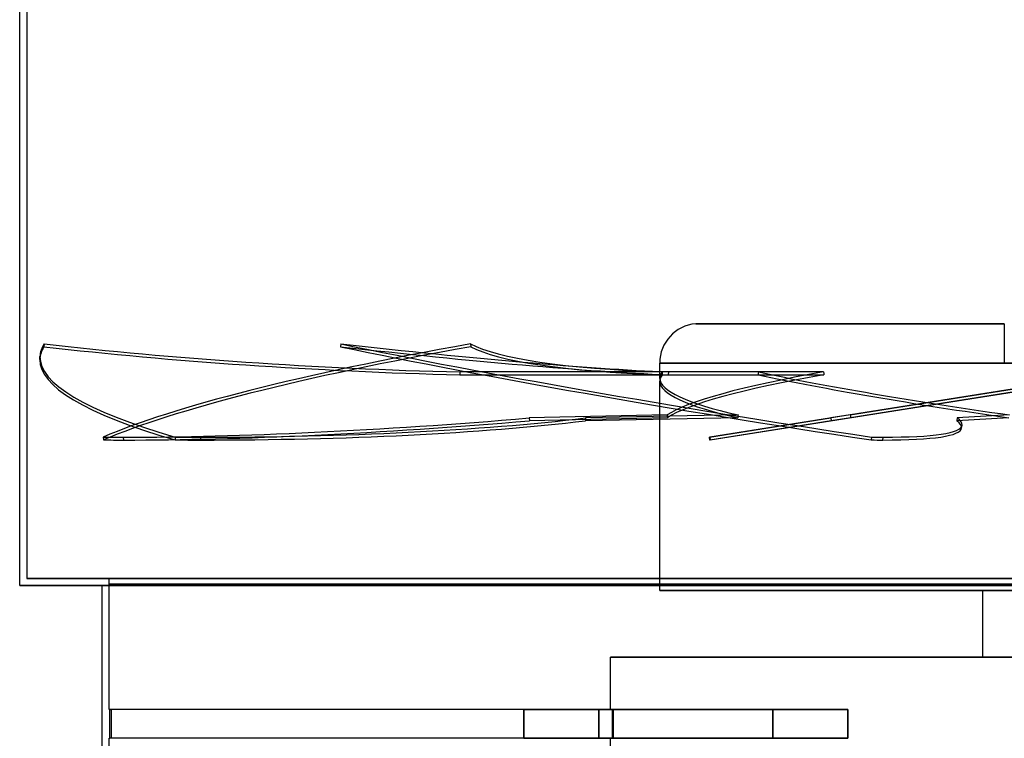
# Model space of a CAD drawing. Units: millimetres. Extents: x -790 to 790, y -924 to 924.
# Drawn here: x -682 to 0, y -72 to 426 of the extents above; entities that cross this region are included whole.
import ezdxf

# ---------------------------------------------------------------- set-up
doc = ezdxf.new("R2010")
doc.units = ezdxf.units.MM
doc.layers.add('MAIN-1', color=7, linetype='Continuous')

msp = doc.modelspace()

# ---------------------------------------------------------------- linework, layer by layer
at = {"layer": 'MAIN-1'}
for p, q in [((-677, 924), (-677, 39)), ((-682, 34), (-682, 919)), ((0, 215.4), (-213.75, 215.4)), ((-213.75, 215.4), (0, 215.4)), ((0, 215.4), (0, 188.22)), ((-665.1, 201.51), (-665.17, 199.53)), ((-459.59, 201.51), (-459.87, 199.53)), ((-369.78, 201.51), (-369.59, 199.53)), ((203.99, 201.51), (-203.99, 136.89)), ((-203.68, 134.92), (204.3, 199.53)), ((-668.01, 190.77), (-667.95, 192.74)), ((0, 188.22), (-238.7, 188.22)), ((-238.7, 177.61), (-238.7, 188.22)), ((-238.7, 188.22), (0, 188.22)), ((238.7, 188.22), (0, 188.22)), ((0, 188.22), (238.7, 188.22)), ((-377.03, 182), (-377.1, 180.03)), ((-377.1, 180.03), (-236.91, 180.03)), ((-237.53, 182), (-377.03, 182)), ((-125.2, 182), (-237.53, 182)), ((-237.53, 182), (-237.34, 180.03)), ((-236.95, 182), (-237.53, 182)), ((-237.34, 180.03), (-124.92, 180.03)), ((-232.62, 182), (-232.9, 180.03)), ((-232.9, 180.03), (-170.51, 180.03)), ((-170.28, 182), (-232.62, 182)), ((-106.73, 152.3), (80.83, 182)), ((81.15, 180.03), (-106.43, 150.32)), ((-238.7, 30.6), (-238.7, 175.59)), ((-233.47, 152.3), (-329, 150.16)), ((-329, 150.16), (-328.8, 148.18)), ((-233.4, 150.32), (-328.8, 148.18)), ((-184.62, 150.32), (-290.09, 148.18)), ((-290.02, 150.16), (-290.09, 148.18)), ((-184.41, 152.3), (-290.02, 150.16)), ((-204.29, 136.84), (-120.24, 150.16)), ((-106.73, 152.3), (-120.24, 150.16)), ((-120.24, 150.16), (-119.92, 148.18)), ((-106.43, 150.32), (-119.92, 148.18)), ((3.19, 150.32), (-32.93, 148.18)), ((-32.65, 150.16), (-32.93, 148.18)), ((3.52, 152.3), (-32.65, 150.16)), ((-119.92, 148.18), (-203.98, 134.87)), ((-29.55, 143.14), (-29.27, 145.12)), ((-624.16, 136.89), (-623.96, 134.92)), ((-609.98, 134.87), (-610.18, 136.84)), ((-574.32, 136.89), (-574.39, 134.92)), ((-556.66, 134.87), (-556.59, 136.84)), ((-203.99, 136.89), (-204.29, 136.84)), ((-203.98, 134.87), (-204.29, 136.84)), ((-203.99, 136.89), (-203.68, 134.92)), ((-92.01, 136.89), (-92.29, 134.92)), ((-84.16, 134.87), (-83.88, 136.84)), ((-203.98, 134.87), (-203.68, 134.92)), ((677, 39), (-677, 39)), ((-677, 39), (677, 39)), ((-620, 39), (620, 39)), ((-620, 35), (-620, 39)), ((620, 39), (-620, 39)), ((620, 35), (-620, 35)), ((-620, 35), (620, 35)), ((-619.99, 35), (619.99, 35)), ((-619.99, -51.8), (-619.99, 35)), ((619.99, 35), (-619.99, 35)), ((682, 34), (-682, 34)), ((-682, 34), (682, 34)), ((-625, 34), (625, 34)), ((-625, 34), (-625, -358)), ((625, 34), (-625, 34)), ((238.7, 30.6), (-238.7, 30.6)), ((-238.7, 30.6), (238.7, 30.6)), ((15, 30.6), (-15, 30.6)), ((-15, 30.6), (-15, -15.6)), ((-15, 30.6), (15, 30.6)), ((-272.8, -15.6), (272.8, -15.6)), ((-272.8, -51.8), (-272.8, -15.6)), ((272.8, -15.6), (-272.8, -15.6)), ((-15, -15.6), (15, -15.6)), ((15, -15.6), (-15, -15.6)), ((-619.99, -51.8), (-618.72, -51.8)), ((-619.66, -51.8), (-619.99, -51.8)), ((-332.88, -51.8), (-619.66, -51.8)), ((-619.66, -71.8), (-619.66, -51.8)), ((-618.72, -51.8), (-618.72, -71.8)), ((-270.64, -51.8), (-618.72, -51.8)), ((-332.88, -51.8), (-280.76, -51.8)), ((-332.88, -71.8), (-332.88, -51.8)), ((-332.88, -51.8), (-332.88, -71.8)), ((-332.88, -51.8), (-160.4, -51.8)), ((-271.58, -51.8), (-332.88, -51.8)), ((-280.76, -51.8), (-332.88, -51.8)), ((-160.4, -51.8), (-332.88, -51.8)), ((-280.76, -51.8), (-280.76, -71.8)), ((-108.28, -51.8), (-280.76, -51.8)), ((-280.76, -51.8), (-108.28, -51.8)), ((-280.76, -71.8), (-280.76, -51.8)), ((-272.8, -51.8), (-271.58, -51.8)), ((-270.64, -51.8), (-272.8, -51.8)), ((-271.58, -51.8), (-271.58, -71.8)), ((-270.64, -71.8), (-270.64, -51.8)), ((-160.4, -71.8), (-160.4, -51.8)), ((-160.4, -51.8), (-108.28, -51.8)), ((-108.28, -51.8), (-160.4, -51.8)), ((-160.4, -51.8), (-160.4, -71.8)), ((-108.28, -51.8), (-108.28, -71.8)), ((-108.28, -71.8), (-108.28, -51.8)), ((-618.72, -71.8), (-619.99, -71.8)), ((-619.99, -924), (-619.99, -71.8)), ((-619.99, -71.8), (-619.66, -71.8)), ((-332.88, -71.8), (-619.66, -71.8)), ((-270.64, -71.8), (-618.72, -71.8)), ((-280.76, -71.8), (-332.88, -71.8)), ((-332.88, -71.8), (-280.76, -71.8)), ((-332.88, -71.8), (-160.4, -71.8)), ((-271.58, -71.8), (-332.88, -71.8)), ((-160.4, -71.8), (-332.88, -71.8)), ((-280.76, -71.8), (-108.28, -71.8)), ((-108.28, -71.8), (-280.76, -71.8)), ((-271.58, -71.8), (-272.8, -71.8)), ((-272.8, -705.22), (-272.8, -71.8)), ((-272.8, -71.8), (-270.64, -71.8)), ((-108.28, -71.8), (-160.4, -71.8)), ((-160.4, -71.8), (-108.28, -71.8))]:
    msp.add_line(p, q, dxfattribs=at)
msp.add_arc((-211.42, 188.22), 27.28, 94.90736, 180.00002, dxfattribs=at)
for centre, major_axis, ratio, start_param, end_param in [((-0.07, 167.22), (667.95, -23.54), 0.152512, 3.054535, 3.141593), ((0, 169.2), (-667.95, 23.54), 0.152512, -0.087057, 0), ((-409.31, 264.25), (-545.26, 19.22), 0.152512, 1.087742, 1.635274), ((-409.24, 266.23), (-545.26, 19.22), 0.152512, 1.087742, 1.635274), ((0, 169.2), (-665.12, -65.68), 0.122305, -0.993405, -0.365086), ((0.2, 167.22), (665.12, 65.68), 0.122305, 2.148188, 2.776507), ((-673.68, 264.25), (-540.13, 77.08), 0.067874, 1.987461, 2.534994), ((-0.28, 167.22), (661.66, -94.42), 0.067874, -2.328931, -1.700612), ((0, 169.2), (-661.66, 94.42), 0.067874, 0.812662, 1.440981), ((-673.4, 266.23), (-540.13, 77.08), 0.067874, 1.987461, 2.534994), ((163.08, 266.23), (-542.96, -53.62), 0.122305, 0.181395, 0.728927), ((163.28, 264.25), (-542.96, -53.62), 0.122305, 0.181395, 0.728927), ((0, 169.2), (-667.95, 23.54), 0.152512, 0, 0.541261), ((-0.07, 167.22), (667.95, -23.54), 0.152512, -3.141593, -2.600331), ((0, 169.2), (238.7, -8.62), 0.154217, 3.026093, 3.14716), ((0, 167.18), (238.7, -8.62), 0.154217, 3.0247, 3.14716), ((0, 169.2), (238.7, -8.62), 0.154217, -3.136025, -2.448091), ((0, 692.36), (54.41, 1507.07), 0.154217, 1.921831, 1.923224), ((0, 169.2), (238.68, 23.93), 0.122616, 2.110633, 2.919634), ((0, 167.18), (238.68, 23.93), 0.122616, 2.109239, 2.918252), ((0, 692.36), (216.05, 1507.02), 0.067343, 1.925917, 1.927311), ((0, 167.18), (238.69, -34.22), 0.067343, -2.356801, -1.547788), ((0, 169.2), (238.69, -34.22), 0.067343, -2.355408, -1.546407), ((0, 692.36), (151.11, -1506.98), 0.122616, -1.237624, -1.236231), ((0, 167.18), (238.7, -8.62), 0.154217, -3.136025, -2.449473), ((-274.19, 222.19), (-542.96, -53.62), 0.122305, 0.891551, 1.457604), ((-676.5, 222.19), (-545.26, 19.22), 0.152512, 1.797898, 2.363952), ((0, -353.96), (126.92, -1518.6), 0.133121, -1.921776, -1.920394), ((0, -353.96), (83.23, 1518.64), 0.147316, 1.239016, 1.240398), ((0, -353.96), (236.96, -1518.69), 0.018929, -1.913603, -1.912222), ((-569.39, 222.19), (-540.13, 77.08), 0.067874, 3.141592, 3.263671), ((-273.99, 220.22), (542.96, 53.62), 0.122305, -2.250042, -1.683988), ((-676.57, 220.22), (545.26, -19.22), 0.152512, -1.343694, -0.777641), ((-569.39, 222.19), (-540.13, 77.08), 0.067874, 2.697618, 3.141592), ((-569.68, 220.22), (540.13, -77.08), 0.067874, 0, 0.122078), ((-274.19, 222.19), (-542.96, -53.62), 0.122305, 0.858334, 0.891551), ((-676.5, 222.19), (-545.26, 19.22), 0.152512, 1.764681, 1.797898), ((-569.39, 222.19), (-540.13, 77.08), 0.067874, 2.6644, 2.697618), ((-569.68, 220.22), (540.13, -77.08), 0.067874, -0.443975, 0), ((-273.99, 220.22), (542.96, 53.62), 0.122305, -2.283259, -2.250042), ((-676.57, 220.22), (545.26, -19.22), 0.152512, -1.376912, -1.343694), ((-569.68, 220.22), (540.13, -77.08), 0.067874, -0.477192, -0.443975)]:
    msp.add_ellipse(centre, major_axis=major_axis, ratio=ratio, start_param=start_param, end_param=end_param, dxfattribs=at)

doc.saveas('drawing.dxf')
